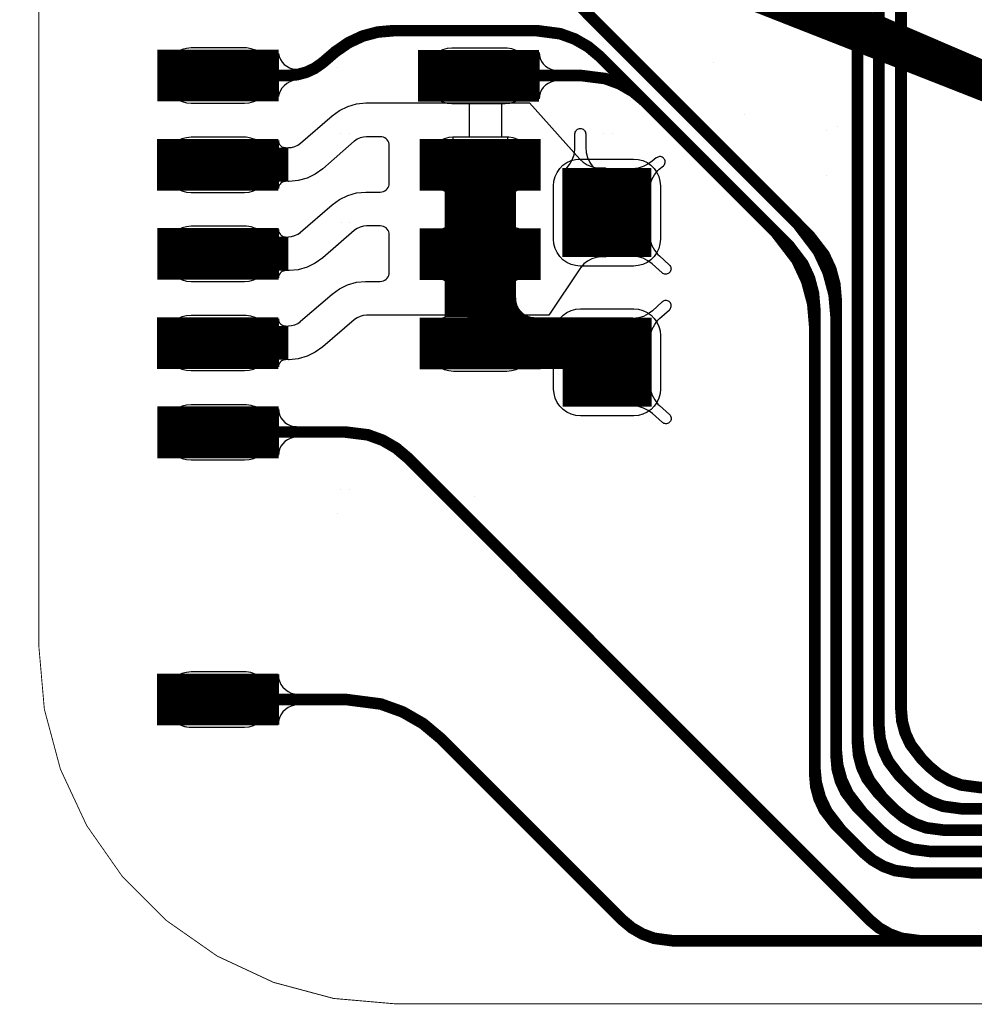
# Model space of a CAD drawing. Extents: x -1.1 to 15.3, y -0.8 to 4.1.
# Drawn here: x 0.2 to 0.8, y 0.3 to 0.8 of the extents above; entities that cross this region are included whole.
import ezdxf

# ---------------------------------------------------------------- set-up
doc = ezdxf.new("R2010")
doc.units = 0
doc.header["$MEASUREMENT"] = 0
doc.layers.get('0').update_dxf_attribs({"color": 1, "linetype": 'CONTINUOUS'})
for name, color, linetype in [('10_TRA-FS', 2, 'CONTINUOUS'), ('12_TRA-FS', 2, 'CONTINUOUS'), ('13_MSK-NS', 4, 'CONTINUOUS'), ('18_OUTLINE', 230, 'CONTINUOUS'), ('19_STF-', 134, 'CONTINUOUS'), ('1_TRA-NS', 1, 'CONTINUOUS'), ('22_POP-', 134, 'CONTINUOUS'), ('25_POP-', 54, 'CONTINUOUS'), ('28_PST-NS', 134, 'CONTINUOUS'), ('3_TRA-NS', 1, 'CONTINUOUS'), ('4_TRA-NS', 1, 'CONTINUOUS'), ('6_TRA-NS', 1, 'CONTINUOUS'), ('7_TRA-FS', 2, 'CONTINUOUS'), ('8_TRA-FS', 2, 'CONTINUOUS')]:
    doc.layers.add(name, color=color, linetype=linetype)

# ---------------------------------------------------------------- blocks, each defined once
blk = doc.blocks.new('D22RECT0_068X0_029', base_point=(0.034, 0.0145))
at = {"const_width": 0.029}
blk.add_lwpolyline([(0, 0.0145), (0.068, 0.0145)], dxfattribs=at)
blk = doc.blocks.new('D18ROUND0_019X0_019', base_point=(0.0095, 0.0095))
at = {"const_width": 0.0095}
blk.add_lwpolyline([(0.00475, 0.0095, 1), (0.01425, 0.0095, 1), (0.00475, 0.0095)], format="xyb", dxfattribs=at)
blk = doc.blocks.new('D21SQUARE0_05X0_05', base_point=(0.025, 0.025))
at = {"const_width": 0.05}
blk.add_lwpolyline([(0, 0.025), (0.05, 0.025)], dxfattribs=at)

msp = doc.modelspace()

# ---------------------------------------------------------------- linework, layer by layer
at = {"layer": '12_TRA-FS'}
for points, const_width in [([(0.92407, 0.40371), (0.75977, 0.40371), (0.75977, 0.40371), (0.749417, 0.405073), (0.742865, 0.407458), (0.736827, 0.410944), (0.73147, 0.41541), (0.72727, 0.41961), (0.72727, 0.41961), (0.720912, 0.4279), (0.717964, 0.434222), (0.716158, 0.440961), (0.71557, 0.44791), (0.71557, 1.01221), (0.71557, 1.01221), (0.714431, 1.025234), (0.711047, 1.037862), (0.705522, 1.04971), (0.69367, 1.06531), (0.60167, 1.15721)], 0.0065), ([(0.92987, 0.39171), (0.74987, 0.39171), (0.74987, 0.39171), (0.739315, 0.393128), (0.732776, 0.395547), (0.726756, 0.399064), (0.72147, 0.40361), (0.71487, 0.41011), (0.71487, 0.41011), (0.708612, 0.4183), (0.705664, 0.424622), (0.703858, 0.431361), (0.70327, 0.43831), (0.70327, 0.98871)], 0.0065), ([(0.93557, 0.37971), (0.74007, 0.37971), (0.74007, 0.37971), (0.729852, 0.381037), (0.723292, 0.383399), (0.717241, 0.386864), (0.71187, 0.39131), (0.70577, 0.39741), (0.70577, 0.39741), (0.697977, 0.407615), (0.694295, 0.415512), (0.692039, 0.423929), (0.69127, 0.43261), (0.69127, 0.96671)], 0.0065), ([(0.94187, 0.36771), (0.73257, 0.36771), (0.73257, 0.36771), (0.722217, 0.369073), (0.715665, 0.371458), (0.709627, 0.374944), (0.70427, 0.37941), (0.69397, 0.38981), (0.69397, 0.38981), (0.686061, 0.400104), (0.682359, 0.408006), (0.680086, 0.416431), (0.67927, 0.42511), (0.67927, 0.66711), (0.67927, 0.66711), (0.678131, 0.680134), (0.674747, 0.692762), (0.669222, 0.70461), (0.65737, 0.72021), (0.51397, 0.86361)], 0.0065), ([(0.94937, 0.35571), (0.72267, 0.35571), (0.72267, 0.35571), (0.712317, 0.357073), (0.705765, 0.359458), (0.699727, 0.362944), (0.69437, 0.36741), (0.68197, 0.37991), (0.68197, 0.37991), (0.674061, 0.390204), (0.670359, 0.398106), (0.668086, 0.406531), (0.66727, 0.41521), (0.66727, 0.66211), (0.66727, 0.66211), (0.666131, 0.675134), (0.662747, 0.687762), (0.657222, 0.69961), (0.64527, 0.71521), (0.54687, 0.81361), (0.54687, 0.81361), (0.540172, 0.819209), (0.532618, 0.823553), (0.524424, 0.826519), (0.51147, 0.82821), (0.43077, 0.82821), (0.43077, 0.82821), (0.422088, 0.82745), (0.413669, 0.825195), (0.40577, 0.821511), (0.39837, 0.81641), (0.39117, 0.81021), (0.39117, 0.81021), (0.386775, 0.807121), (0.382034, 0.80491), (0.376981, 0.803556), (0.37177, 0.80311), (0.33247, 0.80311)], 0.0065), ([(0.37197, 0.75311), (0.33247, 0.75311)], 0.019), ([(0.33247, 0.70311), (0.37197, 0.70311)], 0.019), ([(0.37197, 0.65311), (0.33247, 0.65311)], 0.019), ([(0.96887, 0.31771), (0.58757, 0.31771), (0.58757, 0.31771), (0.577217, 0.319073), (0.570665, 0.321458), (0.564627, 0.324944), (0.55927, 0.32941), (0.45757, 0.43111), (0.45757, 0.43111), (0.447492, 0.439538), (0.436156, 0.446056), (0.42386, 0.450508), (0.40457, 0.45301), (0.33237, 0.45301)], 0.0065)]:
    msp.add_lwpolyline(points, dxfattribs=dict(at, const_width=const_width))
at = {"layer": '13_MSK-NS'}
for points in [[(0.30247, 0.80351), (0.30247, 0.80251), (0.3027, 0.79991), (0.30337, 0.79738), (0.30448, 0.79501), (0.30598, 0.79287), (0.30783, 0.79102), (0.30997, 0.78952), (0.31234, 0.78841), (0.31487, 0.78774), (0.31747, 0.78751), (0.34747, 0.78751), (0.35007, 0.78774), (0.3526, 0.78841), (0.35497, 0.78952), (0.35711, 0.79102), (0.35896, 0.79287), (0.36046, 0.79501), (0.36157, 0.79738), (0.36224, 0.79991), (0.36247, 0.80251), (0.36241, 0.80513), (0.3619, 0.8077), (0.36096, 0.81015), (0.3596, 0.81239), (0.35787, 0.81436), (0.35583, 0.816), (0.35354, 0.81726), (0.35106, 0.81811), (0.34847, 0.81851), (0.34747, 0.81851), (0.31747, 0.81851), (0.31487, 0.81828), (0.31234, 0.81761), (0.30997, 0.8165), (0.30783, 0.815), (0.30598, 0.81315), (0.30448, 0.81101), (0.30337, 0.80864), (0.3027, 0.80611), (0.30247, 0.80351)], [(0.40155, 0.82066), (0.40155, 0.82066)], [(0.44867, 0.80341), (0.44867, 0.80241), (0.4489, 0.79981), (0.44957, 0.79728), (0.45068, 0.79491), (0.45218, 0.79277), (0.45403, 0.79092), (0.45617, 0.78942), (0.45854, 0.78831), (0.46107, 0.78764), (0.46367, 0.78741), (0.49367, 0.78741), (0.49627, 0.78764), (0.4988, 0.78831), (0.50117, 0.78942), (0.50331, 0.79092), (0.50516, 0.79277), (0.50666, 0.79491), (0.50777, 0.79728), (0.50844, 0.79981), (0.50867, 0.80241), (0.50861, 0.80503), (0.5081, 0.8076), (0.50716, 0.81005), (0.5058, 0.81229), (0.50407, 0.81426), (0.50203, 0.8159), (0.49974, 0.81716), (0.49726, 0.81801), (0.49467, 0.81841), (0.49367, 0.81841), (0.46367, 0.81841), (0.46107, 0.81818), (0.45854, 0.81751), (0.45617, 0.8164), (0.45403, 0.8149), (0.45218, 0.81305), (0.45068, 0.81091), (0.44957, 0.80854), (0.4489, 0.80601), (0.44867, 0.80341)], [(0.54865, 0.82056), (0.54865, 0.82056)], [(0.67985, 0.77436), (0.67985, 0.77436)], [(0.30237, 0.75341), (0.30237, 0.75241), (0.3026, 0.74981), (0.30327, 0.74728), (0.30438, 0.74491), (0.30588, 0.74277), (0.30773, 0.74092), (0.30987, 0.73942), (0.31224, 0.73831), (0.31477, 0.73764), (0.31737, 0.73741), (0.34737, 0.73741), (0.34997, 0.73764), (0.3525, 0.73831), (0.35487, 0.73942), (0.35701, 0.74092), (0.35886, 0.74277), (0.36036, 0.74491), (0.36147, 0.74728), (0.36214, 0.74981), (0.36237, 0.75241), (0.36231, 0.75503), (0.3618, 0.7576), (0.36086, 0.76005), (0.3595, 0.76229), (0.35777, 0.76426), (0.35573, 0.7659), (0.35344, 0.76716), (0.35096, 0.76801), (0.34837, 0.76841), (0.34737, 0.76841), (0.31737, 0.76841), (0.31477, 0.76818), (0.31224, 0.76751), (0.30987, 0.7664), (0.30773, 0.7649), (0.30588, 0.76305), (0.30438, 0.76091), (0.30327, 0.75854), (0.3026, 0.75601), (0.30237, 0.75341)], [(0.40145, 0.77066), (0.40145, 0.77066)], [(0.44957, 0.75351), (0.44957, 0.75251), (0.4498, 0.74991), (0.45047, 0.74738), (0.45158, 0.74501), (0.45308, 0.74287), (0.45493, 0.74102), (0.45707, 0.73952), (0.45944, 0.73841), (0.46197, 0.73774), (0.46457, 0.73751), (0.49457, 0.73751), (0.49717, 0.73774), (0.4997, 0.73841), (0.50207, 0.73952), (0.50421, 0.74102), (0.50606, 0.74287), (0.50756, 0.74501), (0.50867, 0.74738), (0.50934, 0.74991), (0.50957, 0.75251), (0.50951, 0.75513), (0.509, 0.7577), (0.50806, 0.76015), (0.5067, 0.76239), (0.50497, 0.76436), (0.50293, 0.766), (0.50064, 0.76726), (0.49816, 0.76811), (0.49557, 0.76851), (0.49457, 0.76851), (0.46457, 0.76851), (0.46197, 0.76828), (0.45944, 0.76761), (0.45707, 0.7665), (0.45493, 0.765), (0.45308, 0.76315), (0.45158, 0.76101), (0.45047, 0.75864), (0.4498, 0.75611), (0.44957, 0.75351)], [(0.54865, 0.77046), (0.54865, 0.77046)], [(0.58067, 0.74121), (0.58067, 0.71121), (0.58044, 0.70861), (0.57977, 0.70608), (0.57866, 0.70371), (0.57716, 0.70157), (0.57531, 0.69972), (0.57317, 0.69822), (0.5708, 0.69711), (0.56827, 0.69644), (0.56567, 0.69621), (0.53567, 0.69621), (0.53307, 0.69644), (0.53054, 0.69711), (0.52817, 0.69822), (0.52603, 0.69972), (0.52418, 0.70157), (0.52268, 0.70371), (0.52157, 0.70608), (0.5209, 0.70861), (0.52067, 0.71121), (0.52067, 0.74121), (0.5209, 0.74381), (0.52157, 0.74634), (0.52268, 0.74871), (0.52418, 0.75085), (0.52603, 0.7527), (0.52817, 0.7542), (0.53054, 0.75531), (0.53307, 0.75598), (0.53567, 0.75621), (0.56567, 0.75621), (0.56827, 0.75598), (0.5708, 0.75531), (0.57317, 0.7542), (0.57531, 0.7527), (0.57716, 0.75085), (0.57866, 0.74871), (0.57977, 0.74634), (0.58044, 0.74381), (0.58067, 0.74121)], [(0.30247, 0.70351), (0.30247, 0.70251), (0.3027, 0.69991), (0.30337, 0.69738), (0.30448, 0.69501), (0.30598, 0.69287), (0.30783, 0.69102), (0.30997, 0.68952), (0.31234, 0.68841), (0.31487, 0.68774), (0.31747, 0.68751), (0.34747, 0.68751), (0.35007, 0.68774), (0.3526, 0.68841), (0.35497, 0.68952), (0.35711, 0.69102), (0.35896, 0.69287), (0.36046, 0.69501), (0.36157, 0.69738), (0.36224, 0.69991), (0.36247, 0.70251), (0.36241, 0.70513), (0.3619, 0.7077), (0.36096, 0.71015), (0.3596, 0.71239), (0.35787, 0.71436), (0.35583, 0.716), (0.35354, 0.71726), (0.35106, 0.71811), (0.34847, 0.71851), (0.34747, 0.71851), (0.31747, 0.71851), (0.31487, 0.71828), (0.31234, 0.71761), (0.30997, 0.7165), (0.30783, 0.715), (0.30598, 0.71315), (0.30448, 0.71101), (0.30337, 0.70864), (0.3027, 0.70611), (0.30247, 0.70351)], [(0.40155, 0.72056), (0.40155, 0.72056)], [(0.44957, 0.70341), (0.44957, 0.70241), (0.4498, 0.69981), (0.45047, 0.69728), (0.45158, 0.69491), (0.45308, 0.69277), (0.45493, 0.69092), (0.45707, 0.68942), (0.45944, 0.68831), (0.46197, 0.68764), (0.46457, 0.68741), (0.49457, 0.68741), (0.49717, 0.68764), (0.4997, 0.68831), (0.50207, 0.68942), (0.50421, 0.69092), (0.50606, 0.69277), (0.50756, 0.69491), (0.50867, 0.69728), (0.50934, 0.69981), (0.50957, 0.70241), (0.50951, 0.70503), (0.509, 0.7076), (0.50806, 0.71005), (0.5067, 0.71229), (0.50497, 0.71426), (0.50293, 0.7159), (0.50064, 0.71716), (0.49816, 0.71801), (0.49557, 0.71841), (0.49457, 0.71841), (0.46457, 0.71841), (0.46197, 0.71818), (0.45944, 0.71751), (0.45707, 0.7164), (0.45493, 0.7149), (0.45308, 0.71305), (0.45158, 0.71091), (0.45047, 0.70854), (0.4498, 0.70601), (0.44957, 0.70341)], [(0.30237, 0.65351), (0.30237, 0.65251), (0.3026, 0.64991), (0.30327, 0.64738), (0.30438, 0.64501), (0.30588, 0.64287), (0.30773, 0.64102), (0.30987, 0.63952), (0.31224, 0.63841), (0.31477, 0.63774), (0.31737, 0.63751), (0.34737, 0.63751), (0.34997, 0.63774), (0.3525, 0.63841), (0.35487, 0.63952), (0.35701, 0.64102), (0.35886, 0.64287), (0.36036, 0.64501), (0.36147, 0.64738), (0.36214, 0.64991), (0.36237, 0.65251), (0.36231, 0.65513), (0.3618, 0.6577), (0.36086, 0.66015), (0.3595, 0.66239), (0.35777, 0.66436), (0.35573, 0.666), (0.35344, 0.66726), (0.35096, 0.66811), (0.34837, 0.66851), (0.34737, 0.66851), (0.31737, 0.66851), (0.31477, 0.66828), (0.31224, 0.66761), (0.30987, 0.6665), (0.30773, 0.665), (0.30588, 0.66315), (0.30438, 0.66101), (0.30327, 0.65864), (0.3026, 0.65611), (0.30237, 0.65351)], [(0.58077, 0.65721), (0.58077, 0.62721), (0.58054, 0.62461), (0.57987, 0.62208), (0.57876, 0.61971), (0.57726, 0.61757), (0.57541, 0.61572), (0.57327, 0.61422), (0.5709, 0.61311), (0.56837, 0.61244), (0.56577, 0.61221), (0.53577, 0.61221), (0.53317, 0.61244), (0.53064, 0.61311), (0.52827, 0.61422), (0.52613, 0.61572), (0.52428, 0.61757), (0.52278, 0.61971), (0.52167, 0.62208), (0.521, 0.62461), (0.52077, 0.62721), (0.52077, 0.65721), (0.521, 0.65981), (0.52167, 0.66234), (0.52278, 0.66471), (0.52428, 0.66685), (0.52613, 0.6687), (0.52827, 0.6702), (0.53064, 0.67131), (0.53317, 0.67198), (0.53577, 0.67221), (0.56577, 0.67221), (0.56837, 0.67198), (0.5709, 0.67131), (0.57327, 0.6702), (0.57541, 0.6687), (0.57726, 0.66685), (0.57876, 0.66471), (0.57987, 0.66234), (0.58054, 0.65981), (0.58077, 0.65721)], [(0.44957, 0.65331), (0.44957, 0.65231), (0.4498, 0.64971), (0.45047, 0.64718), (0.45158, 0.64481), (0.45308, 0.64267), (0.45493, 0.64082), (0.45707, 0.63932), (0.45944, 0.63821), (0.46197, 0.63754), (0.46457, 0.63731), (0.49457, 0.63731), (0.49717, 0.63754), (0.4997, 0.63821), (0.50207, 0.63932), (0.50421, 0.64082), (0.50606, 0.64267), (0.50756, 0.64481), (0.50867, 0.64718), (0.50934, 0.64971), (0.50957, 0.65231), (0.50951, 0.65493), (0.509, 0.6575), (0.50806, 0.65995), (0.5067, 0.66219), (0.50497, 0.66416), (0.50293, 0.6658), (0.50064, 0.66706), (0.49816, 0.66791), (0.49557, 0.66831), (0.49457, 0.66831), (0.46457, 0.66831), (0.46197, 0.66808), (0.45944, 0.66741), (0.45707, 0.6663), (0.45493, 0.6648), (0.45308, 0.66295), (0.45158, 0.66081), (0.45047, 0.65844), (0.4498, 0.65591), (0.44957, 0.65331)], [(0.30247, 0.60341), (0.30247, 0.60241), (0.3027, 0.59981), (0.30337, 0.59728), (0.30448, 0.59491), (0.30598, 0.59277), (0.30783, 0.59092), (0.30997, 0.58942), (0.31234, 0.58831), (0.31487, 0.58764), (0.31747, 0.58741), (0.34747, 0.58741), (0.35007, 0.58764), (0.3526, 0.58831), (0.35497, 0.58942), (0.35711, 0.59092), (0.35896, 0.59277), (0.36046, 0.59491), (0.36157, 0.59728), (0.36224, 0.59981), (0.36247, 0.60241), (0.36241, 0.60503), (0.3619, 0.6076), (0.36096, 0.61005), (0.3596, 0.61229), (0.35787, 0.61426), (0.35583, 0.6159), (0.35354, 0.61716), (0.35106, 0.61801), (0.34847, 0.61841), (0.34747, 0.61841), (0.31747, 0.61841), (0.31487, 0.61818), (0.31234, 0.61751), (0.30997, 0.6164), (0.30783, 0.6149), (0.30598, 0.61305), (0.30448, 0.61091), (0.30337, 0.60854), (0.3027, 0.60601), (0.30247, 0.60341)], [(0.40145, 0.57066), (0.40145, 0.57066)], [(0.40145, 0.57066), (0.40145, 0.57066)], [(0.30237, 0.45351), (0.30237, 0.45251), (0.3026, 0.44991), (0.30327, 0.44738), (0.30438, 0.44501), (0.30588, 0.44287), (0.30773, 0.44102), (0.30987, 0.43952), (0.31224, 0.43841), (0.31477, 0.43774), (0.31737, 0.43751), (0.34737, 0.43751), (0.34997, 0.43774), (0.3525, 0.43841), (0.35487, 0.43952), (0.35701, 0.44102), (0.35886, 0.44287), (0.36036, 0.44501), (0.36147, 0.44738), (0.36214, 0.44991), (0.36237, 0.45251), (0.36231, 0.45513), (0.3618, 0.4577), (0.36086, 0.46015), (0.3595, 0.46239), (0.35777, 0.46436), (0.35573, 0.466), (0.35344, 0.46726), (0.35096, 0.46811), (0.34837, 0.46851), (0.34737, 0.46851), (0.31737, 0.46851), (0.31477, 0.46828), (0.31224, 0.46761), (0.30987, 0.4665), (0.30773, 0.465), (0.30588, 0.46315), (0.30438, 0.46101), (0.30327, 0.45864), (0.3026, 0.45611), (0.30237, 0.45351)], [(0.30237, 0.45351), (0.30243, 0.45089), (0.30294, 0.44832), (0.30388, 0.44587), (0.30524, 0.44363), (0.30697, 0.44166), (0.30901, 0.44002), (0.3113, 0.43876), (0.31378, 0.43791), (0.31637, 0.43751), (0.31737, 0.43751), (0.34737, 0.43751), (0.34997, 0.43774), (0.3525, 0.43841), (0.35487, 0.43952), (0.35701, 0.44102), (0.35886, 0.44287), (0.36036, 0.44501), (0.36147, 0.44738), (0.36214, 0.44991), (0.36237, 0.45251), (0.36231, 0.45513), (0.3618, 0.4577), (0.36086, 0.46015), (0.3595, 0.46239), (0.35777, 0.46436), (0.35573, 0.466), (0.35344, 0.46726), (0.35096, 0.46811), (0.34837, 0.46851), (0.34737, 0.46851), (0.31737, 0.46851), (0.31477, 0.46828), (0.31224, 0.46761), (0.30987, 0.4665), (0.30773, 0.465), (0.30588, 0.46315), (0.30438, 0.46101), (0.30327, 0.45864), (0.3026, 0.45611), (0.30237, 0.45351)]]:
    msp.add_lwpolyline(points, close=True, dxfattribs=at)
at = {"layer": '18_OUTLINE', "const_width": 0.0005}
msp.add_lwpolyline([(0.94987, 1.33801), (0.43207, 1.33801), (0.43207, 1.33801), (0.39734, 1.334972), (0.363666, 1.325949), (0.33207, 1.311215), (0.303512, 1.291219), (0.278861, 1.266568), (0.258865, 1.23801), (0.244131, 1.206414), (0.235108, 1.17274), (0.23207, 1.13801), (0.23207, 0.48231), (0.23207, 0.48231), (0.235108, 0.44758), (0.244131, 0.413906), (0.258865, 0.38231), (0.278861, 0.353752), (0.303512, 0.329101), (0.33207, 0.309105), (0.363666, 0.294371), (0.39734, 0.285348), (0.43207, 0.28231), (1.02637, 0.28231)], dxfattribs=at)
at = {"layer": '19_STF-', "const_width": 0.0005}
msp.add_lwpolyline([(0.94987, 1.33801), (0.43207, 1.33801), (0.43207, 1.33801), (0.39734, 1.334972), (0.363666, 1.325949), (0.33207, 1.311215), (0.303512, 1.291219), (0.278861, 1.266568), (0.258865, 1.23801), (0.244131, 1.206414), (0.235108, 1.17274), (0.23207, 1.13801), (0.23207, 0.48231), (0.23207, 0.48231), (0.235108, 0.44758), (0.244131, 0.413906), (0.258865, 0.38231), (0.278861, 0.353752), (0.303512, 0.329101), (0.33207, 0.309105), (0.363666, 0.294371), (0.39734, 0.285348), (0.43207, 0.28231), (1.02637, 0.28231)], dxfattribs=at)
at = {"layer": '1_TRA-NS'}
for points in [[(0.67365, 0.83066), (0.67365, 0.83066)], [(0.52267, 0.80001), (0.52093, 0.79986), (0.51925, 0.79941), (0.51767, 0.79867), (0.51624, 0.79767), (0.51501, 0.79644), (0.51401, 0.79501), (0.51327, 0.79343), (0.51282, 0.79175), (0.51267, 0.79001), (0.51267, 0.81601), (0.51282, 0.81427), (0.51327, 0.81259), (0.51401, 0.81101), (0.51501, 0.80958), (0.51624, 0.80835), (0.51767, 0.80735), (0.51925, 0.80661), (0.52093, 0.80616), (0.52267, 0.80601), (0.52267, 0.80001)], [(0.52787, 0.75081), (0.52976, 0.75313), (0.53123, 0.75574), (0.53222, 0.75857), (0.5327, 0.76152), (0.53277, 0.76281), (0.53277, 0.77031), (0.53282, 0.77083), (0.53295, 0.77134), (0.53317, 0.77181), (0.53347, 0.77224), (0.53384, 0.77261), (0.53427, 0.77291), (0.53474, 0.77313), (0.53525, 0.77326), (0.53577, 0.77331), (0.53629, 0.77326), (0.5368, 0.77313), (0.53727, 0.77291), (0.5377, 0.77261), (0.53807, 0.77224), (0.53837, 0.77181), (0.53859, 0.77134), (0.53872, 0.77083), (0.53877, 0.77031), (0.53877, 0.76281), (0.53903, 0.75986), (0.5398, 0.757), (0.54105, 0.75431), (0.54275, 0.75188), (0.54377, 0.75091), (0.52787, 0.75081)], [(0.67375, 0.77216), (0.67375, 0.77216)], [(0.57457, 0.73891), (0.575, 0.74187), (0.57595, 0.74473), (0.57737, 0.74737), (0.57923, 0.74973), (0.58007, 0.75061), (0.58237, 0.75241), (0.58272, 0.75279), (0.583, 0.75323), (0.5832, 0.75371), (0.58331, 0.75421), (0.58334, 0.75473), (0.58327, 0.75524), (0.58312, 0.75574), (0.58288, 0.7562), (0.58257, 0.75661), (0.58219, 0.75696), (0.58175, 0.75724), (0.58127, 0.75744), (0.58077, 0.75755), (0.58025, 0.75758), (0.57974, 0.75751), (0.57924, 0.75736), (0.57878, 0.75712), (0.57837, 0.75681), (0.57607, 0.75511), (0.5737, 0.75332), (0.57106, 0.75197), (0.56823, 0.7511), (0.56529, 0.75073), (0.56397, 0.75071), (0.57457, 0.73891)], [(0.67375, 0.74676), (0.67375, 0.74676)], [(0.47555, 0.71726), (0.47555, 0.71726)], [(0.57457, 0.71351), (0.575, 0.71055), (0.57595, 0.70769), (0.57737, 0.70505), (0.57923, 0.70269), (0.58017, 0.70191), (0.58567, 0.69681), (0.58602, 0.69643), (0.5863, 0.69599), (0.5865, 0.69551), (0.58661, 0.69501), (0.58664, 0.69449), (0.58657, 0.69398), (0.58642, 0.69348), (0.58618, 0.69302), (0.58587, 0.69261), (0.58549, 0.69226), (0.58505, 0.69198), (0.58457, 0.69178), (0.58407, 0.69167), (0.58355, 0.69164), (0.58304, 0.69171), (0.58254, 0.69186), (0.58208, 0.6921), (0.58167, 0.69241), (0.57607, 0.69741), (0.5737, 0.6992), (0.57106, 0.70055), (0.56823, 0.70142), (0.56529, 0.70179), (0.56397, 0.70181), (0.57457, 0.71351)], [(0.57467, 0.65501), (0.5751, 0.65797), (0.57605, 0.66083), (0.57747, 0.66347), (0.57933, 0.66583), (0.58017, 0.66671), (0.58577, 0.67171), (0.58612, 0.67209), (0.5864, 0.67253), (0.5866, 0.67301), (0.58671, 0.67351), (0.58674, 0.67403), (0.58667, 0.67454), (0.58652, 0.67504), (0.58628, 0.6755), (0.58597, 0.67591), (0.58559, 0.67626), (0.58515, 0.67654), (0.58467, 0.67674), (0.58417, 0.67685), (0.58365, 0.67688), (0.58314, 0.67681), (0.58264, 0.67666), (0.58218, 0.67642), (0.58177, 0.67611), (0.58167, 0.67621), (0.57617, 0.67111), (0.5738, 0.66932), (0.57116, 0.66797), (0.56833, 0.6671), (0.56539, 0.66673), (0.56407, 0.66671), (0.57467, 0.65501)], [(0.57467, 0.62961), (0.5751, 0.62665), (0.57605, 0.62379), (0.57747, 0.62115), (0.57933, 0.61879), (0.58017, 0.61791), (0.58577, 0.61291), (0.58612, 0.61253), (0.5864, 0.61209), (0.5866, 0.61161), (0.58671, 0.61111), (0.58674, 0.61059), (0.58667, 0.61008), (0.58652, 0.60958), (0.58628, 0.60912), (0.58597, 0.60871), (0.58559, 0.60836), (0.58515, 0.60808), (0.58467, 0.60788), (0.58417, 0.60777), (0.58365, 0.60774), (0.58314, 0.60781), (0.58264, 0.60796), (0.58218, 0.6082), (0.58177, 0.60841), (0.57617, 0.61341), (0.5738, 0.6152), (0.57116, 0.61655), (0.56833, 0.61742), (0.56539, 0.61779), (0.56407, 0.61781), (0.57467, 0.62961)], [(0.37647, 0.60011), (0.37473, 0.59996), (0.37305, 0.59951), (0.37147, 0.59877), (0.37004, 0.59777), (0.36881, 0.59654), (0.36781, 0.59511), (0.36707, 0.59353), (0.36662, 0.59185), (0.36647, 0.59011), (0.36647, 0.61611), (0.36662, 0.61437), (0.36707, 0.61269), (0.36781, 0.61111), (0.36881, 0.60968), (0.37004, 0.60845), (0.37147, 0.60745), (0.37305, 0.60671), (0.37473, 0.60626), (0.37647, 0.60611), (0.37647, 0.60011)]]:
    msp.add_lwpolyline(points, close=True, dxfattribs=at)
at = {"layer": '22_POP-'}
for points in [[(0.30047, 0.79051), (0.36147, 0.79051), (0.36147, 0.81551), (0.30047, 0.81551), (0.30047, 0.79051)], [(0.44667, 0.79041), (0.50767, 0.79041), (0.50767, 0.81541), (0.44667, 0.81541), (0.44667, 0.79041)], [(0.39955, 0.80766), (0.39955, 0.80766)], [(0.61065, 0.81056), (0.61065, 0.81056)], [(0.62785, 0.78146), (0.62785, 0.78146)], [(0.30037, 0.74041), (0.36137, 0.74041), (0.36137, 0.76541), (0.30037, 0.76541), (0.30037, 0.74041)], [(0.51157, 0.76551), (0.44757, 0.76551), (0.44757, 0.74351), (0.51157, 0.74351), (0.51157, 0.76551)], [(0.39945, 0.75766), (0.39945, 0.75766)], [(0.60765, 0.75746), (0.60765, 0.75746)], [(0.52867, 0.74821), (0.57267, 0.74821), (0.57267, 0.70421), (0.52867, 0.70421), (0.52867, 0.74821)], [(0.30047, 0.69051), (0.36147, 0.69051), (0.36147, 0.71551), (0.30047, 0.71551), (0.30047, 0.69051)], [(0.39955, 0.70756), (0.39955, 0.70756)], [(0.51157, 0.69341), (0.44757, 0.69341), (0.44757, 0.71241), (0.51157, 0.71241), (0.51157, 0.69341)], [(0.30037, 0.64051), (0.36137, 0.64051), (0.36137, 0.66551), (0.30037, 0.66551), (0.30037, 0.64051)], [(0.52877, 0.66431), (0.57277, 0.66431), (0.57277, 0.62031), (0.52877, 0.62031), (0.52877, 0.66431)], [(0.50857, 0.64031), (0.44757, 0.64031), (0.44757, 0.66231), (0.50857, 0.66231), (0.50857, 0.64031)], [(0.30047, 0.59041), (0.36147, 0.59041), (0.36147, 0.61541), (0.30047, 0.61541), (0.30047, 0.59041)], [(0.39945, 0.55766), (0.39945, 0.55766)], [(0.30037, 0.44051), (0.36137, 0.44051), (0.36137, 0.46551), (0.30037, 0.46551), (0.30037, 0.44051)]]:
    msp.add_lwpolyline(points, close=True, dxfattribs=at)
at = {"layer": '25_POP-'}
for points in [[(0.30047, 0.79051), (0.36147, 0.79051), (0.36147, 0.81551), (0.30047, 0.81551), (0.30047, 0.79051)], [(0.39955, 0.80766), (0.39955, 0.80766)], [(0.62785, 0.78146), (0.62785, 0.78146)], [(0.30037, 0.74041), (0.36137, 0.74041), (0.36137, 0.76541), (0.30037, 0.76541), (0.30037, 0.74041)], [(0.39945, 0.75766), (0.39945, 0.75766)], [(0.52867, 0.74821), (0.57267, 0.74821), (0.57267, 0.70421), (0.52867, 0.70421), (0.52867, 0.74821)], [(0.30047, 0.69051), (0.36147, 0.69051), (0.36147, 0.71551), (0.30047, 0.71551), (0.30047, 0.69051)], [(0.39955, 0.70756), (0.39955, 0.70756)], [(0.30037, 0.64051), (0.36137, 0.64051), (0.36137, 0.66551), (0.30037, 0.66551), (0.30037, 0.64051)], [(0.52877, 0.66431), (0.57277, 0.66431), (0.57277, 0.62031), (0.52877, 0.62031), (0.52877, 0.66431)], [(0.30047, 0.59041), (0.36147, 0.59041), (0.36147, 0.61541), (0.30047, 0.61541), (0.30047, 0.59041)], [(0.39945, 0.55766), (0.39945, 0.55766)], [(0.30037, 0.44051), (0.36137, 0.44051), (0.36137, 0.46551), (0.30037, 0.46551), (0.30037, 0.44051)]]:
    msp.add_lwpolyline(points, close=True, dxfattribs=at)
at = {"layer": '28_PST-NS'}
for points in [[(0.40655, 0.82066), (0.40655, 0.82066)], [(0.55375, 0.82066), (0.55375, 0.82066)], [(0.30747, 0.80351), (0.30747, 0.80251), (0.30762, 0.80077), (0.30807, 0.79909), (0.30881, 0.79751), (0.30981, 0.79608), (0.31104, 0.79485), (0.31247, 0.79385), (0.31405, 0.79311), (0.31573, 0.79266), (0.31747, 0.79251), (0.34747, 0.79251), (0.34921, 0.79266), (0.35089, 0.79311), (0.35247, 0.79385), (0.3539, 0.79485), (0.35513, 0.79608), (0.35613, 0.79751), (0.35687, 0.79909), (0.35732, 0.80077), (0.35747, 0.80251), (0.35749, 0.80426), (0.35721, 0.80599), (0.35663, 0.80765), (0.35577, 0.80917), (0.35466, 0.81053), (0.35333, 0.81167), (0.35183, 0.81257), (0.35019, 0.81319), (0.34847, 0.81351), (0.34747, 0.81351), (0.31747, 0.81351), (0.31573, 0.81336), (0.31405, 0.81291), (0.31247, 0.81217), (0.31104, 0.81117), (0.30981, 0.80994), (0.30881, 0.80851), (0.30807, 0.80693), (0.30762, 0.80525), (0.30747, 0.80351)], [(0.45467, 0.80351), (0.45467, 0.80251), (0.45482, 0.80077), (0.45527, 0.79909), (0.45601, 0.79751), (0.45701, 0.79608), (0.45824, 0.79485), (0.45967, 0.79385), (0.46125, 0.79311), (0.46293, 0.79266), (0.46467, 0.79251), (0.49467, 0.79251), (0.49641, 0.79266), (0.49809, 0.79311), (0.49967, 0.79385), (0.5011, 0.79485), (0.50233, 0.79608), (0.50333, 0.79751), (0.50407, 0.79909), (0.50452, 0.80077), (0.50467, 0.80251), (0.50469, 0.80426), (0.50441, 0.80599), (0.50383, 0.80765), (0.50297, 0.80917), (0.50186, 0.81053), (0.50053, 0.81167), (0.49903, 0.81257), (0.49739, 0.81319), (0.49567, 0.81351), (0.49467, 0.81351), (0.46467, 0.81351), (0.46293, 0.81336), (0.46125, 0.81291), (0.45967, 0.81217), (0.45824, 0.81117), (0.45701, 0.80994), (0.45601, 0.80851), (0.45527, 0.80693), (0.45482, 0.80525), (0.45467, 0.80351)], [(0.40645, 0.77066), (0.40645, 0.77066)], [(0.55375, 0.77056), (0.55375, 0.77056)], [(0.30737, 0.75341), (0.30737, 0.75241), (0.30752, 0.75067), (0.30797, 0.74899), (0.30871, 0.74741), (0.30971, 0.74598), (0.31094, 0.74475), (0.31237, 0.74375), (0.31395, 0.74301), (0.31563, 0.74256), (0.31737, 0.74241), (0.34737, 0.74241), (0.34911, 0.74256), (0.35079, 0.74301), (0.35237, 0.74375), (0.3538, 0.74475), (0.35503, 0.74598), (0.35603, 0.74741), (0.35677, 0.74899), (0.35722, 0.75067), (0.35737, 0.75241), (0.35739, 0.75416), (0.35711, 0.75589), (0.35653, 0.75755), (0.35567, 0.75907), (0.35456, 0.76043), (0.35323, 0.76157), (0.35173, 0.76247), (0.35009, 0.76309), (0.34837, 0.76341), (0.34737, 0.76341), (0.31737, 0.76341), (0.31563, 0.76326), (0.31395, 0.76281), (0.31237, 0.76207), (0.31094, 0.76107), (0.30971, 0.75984), (0.30871, 0.75841), (0.30797, 0.75683), (0.30752, 0.75515), (0.30737, 0.75341)], [(0.45467, 0.75351), (0.45467, 0.75251), (0.45482, 0.75077), (0.45527, 0.74909), (0.45601, 0.74751), (0.45701, 0.74608), (0.45824, 0.74485), (0.45967, 0.74385), (0.46125, 0.74311), (0.46293, 0.74266), (0.46467, 0.74251), (0.49467, 0.74251), (0.49641, 0.74266), (0.49809, 0.74311), (0.49967, 0.74385), (0.5011, 0.74485), (0.50233, 0.74608), (0.50333, 0.74751), (0.50407, 0.74909), (0.50452, 0.75077), (0.50467, 0.75251), (0.50469, 0.75426), (0.50441, 0.75599), (0.50383, 0.75765), (0.50297, 0.75917), (0.50186, 0.76053), (0.50053, 0.76167), (0.49903, 0.76257), (0.49739, 0.76319), (0.49567, 0.76351), (0.49467, 0.76351), (0.46467, 0.76351), (0.46293, 0.76336), (0.46125, 0.76291), (0.45967, 0.76217), (0.45824, 0.76117), (0.45701, 0.75994), (0.45601, 0.75851), (0.45527, 0.75693), (0.45482, 0.75525), (0.45467, 0.75351)], [(0.40655, 0.72056), (0.40655, 0.72056)], [(0.30747, 0.70351), (0.30747, 0.70251), (0.30762, 0.70077), (0.30807, 0.69909), (0.30881, 0.69751), (0.30981, 0.69608), (0.31104, 0.69485), (0.31247, 0.69385), (0.31405, 0.69311), (0.31573, 0.69266), (0.31747, 0.69251), (0.34747, 0.69251), (0.34921, 0.69266), (0.35089, 0.69311), (0.35247, 0.69385), (0.3539, 0.69485), (0.35513, 0.69608), (0.35613, 0.69751), (0.35687, 0.69909), (0.35732, 0.70077), (0.35747, 0.70251), (0.35749, 0.70426), (0.35721, 0.70599), (0.35663, 0.70765), (0.35577, 0.70917), (0.35466, 0.71053), (0.35333, 0.71167), (0.35183, 0.71257), (0.35019, 0.71319), (0.34847, 0.71351), (0.34747, 0.71351), (0.31747, 0.71351), (0.31573, 0.71336), (0.31405, 0.71291), (0.31247, 0.71217), (0.31104, 0.71117), (0.30981, 0.70994), (0.30881, 0.70851), (0.30807, 0.70693), (0.30762, 0.70525), (0.30747, 0.70351)], [(0.45467, 0.70351), (0.45467, 0.70251), (0.45482, 0.70077), (0.45527, 0.69909), (0.45601, 0.69751), (0.45701, 0.69608), (0.45824, 0.69485), (0.45967, 0.69385), (0.46125, 0.69311), (0.46293, 0.69266), (0.46467, 0.69251), (0.49467, 0.69251), (0.49641, 0.69266), (0.49809, 0.69311), (0.49967, 0.69385), (0.5011, 0.69485), (0.50233, 0.69608), (0.50333, 0.69751), (0.50407, 0.69909), (0.50452, 0.70077), (0.50467, 0.70251), (0.50469, 0.70426), (0.50441, 0.70599), (0.50383, 0.70765), (0.50297, 0.70917), (0.50186, 0.71053), (0.50053, 0.71167), (0.49903, 0.71257), (0.49739, 0.71319), (0.49567, 0.71351), (0.49467, 0.71351), (0.46467, 0.71351), (0.46293, 0.71336), (0.46125, 0.71291), (0.45967, 0.71217), (0.45824, 0.71117), (0.45701, 0.70994), (0.45601, 0.70851), (0.45527, 0.70693), (0.45482, 0.70525), (0.45467, 0.70351)], [(0.30737, 0.65351), (0.30737, 0.65251), (0.30752, 0.65077), (0.30797, 0.64909), (0.30871, 0.64751), (0.30971, 0.64608), (0.31094, 0.64485), (0.31237, 0.64385), (0.31395, 0.64311), (0.31563, 0.64266), (0.31737, 0.64251), (0.34737, 0.64251), (0.34911, 0.64266), (0.35079, 0.64311), (0.35237, 0.64385), (0.3538, 0.64485), (0.35503, 0.64608), (0.35603, 0.64751), (0.35677, 0.64909), (0.35722, 0.65077), (0.35737, 0.65251), (0.35739, 0.65426), (0.35711, 0.65599), (0.35653, 0.65765), (0.35567, 0.65917), (0.35456, 0.66053), (0.35323, 0.66167), (0.35173, 0.66257), (0.35009, 0.66319), (0.34837, 0.66351), (0.34737, 0.66351), (0.31737, 0.66351), (0.31563, 0.66336), (0.31395, 0.66291), (0.31237, 0.66217), (0.31094, 0.66117), (0.30971, 0.65994), (0.30871, 0.65851), (0.30797, 0.65693), (0.30752, 0.65525), (0.30737, 0.65351)], [(0.45467, 0.65341), (0.45467, 0.65241), (0.45482, 0.65067), (0.45527, 0.64899), (0.45601, 0.64741), (0.45701, 0.64598), (0.45824, 0.64475), (0.45967, 0.64375), (0.46125, 0.64301), (0.46293, 0.64256), (0.46467, 0.64241), (0.49467, 0.64241), (0.49641, 0.64256), (0.49809, 0.64301), (0.49967, 0.64375), (0.5011, 0.64475), (0.50233, 0.64598), (0.50333, 0.64741), (0.50407, 0.64899), (0.50452, 0.65067), (0.50467, 0.65241), (0.50469, 0.65416), (0.50441, 0.65589), (0.50383, 0.65755), (0.50297, 0.65907), (0.50186, 0.66043), (0.50053, 0.66157), (0.49903, 0.66247), (0.49739, 0.66309), (0.49567, 0.66341), (0.49467, 0.66341), (0.46467, 0.66341), (0.46293, 0.66326), (0.46125, 0.66281), (0.45967, 0.66207), (0.45824, 0.66107), (0.45701, 0.65984), (0.45601, 0.65841), (0.45527, 0.65683), (0.45482, 0.65515), (0.45467, 0.65341)], [(0.30747, 0.60341), (0.30747, 0.60241), (0.30762, 0.60067), (0.30807, 0.59899), (0.30881, 0.59741), (0.30981, 0.59598), (0.31104, 0.59475), (0.31247, 0.59375), (0.31405, 0.59301), (0.31573, 0.59256), (0.31747, 0.59241), (0.34747, 0.59241), (0.34921, 0.59256), (0.35089, 0.59301), (0.35247, 0.59375), (0.3539, 0.59475), (0.35513, 0.59598), (0.35613, 0.59741), (0.35687, 0.59899), (0.35732, 0.60067), (0.35747, 0.60241), (0.35749, 0.60416), (0.35721, 0.60589), (0.35663, 0.60755), (0.35577, 0.60907), (0.35466, 0.61043), (0.35333, 0.61157), (0.35183, 0.61247), (0.35019, 0.61309), (0.34847, 0.61341), (0.34747, 0.61341), (0.31747, 0.61341), (0.31573, 0.61326), (0.31405, 0.61281), (0.31247, 0.61207), (0.31104, 0.61107), (0.30981, 0.60984), (0.30881, 0.60841), (0.30807, 0.60683), (0.30762, 0.60515), (0.30747, 0.60341)], [(0.40645, 0.57066), (0.40645, 0.57066)], [(0.30737, 0.45351), (0.30737, 0.45251), (0.30752, 0.45077), (0.30797, 0.44909), (0.30871, 0.44751), (0.30971, 0.44608), (0.31094, 0.44485), (0.31237, 0.44385), (0.31395, 0.44311), (0.31563, 0.44266), (0.31737, 0.44251), (0.34737, 0.44251), (0.34911, 0.44266), (0.35079, 0.44311), (0.35237, 0.44385), (0.3538, 0.44485), (0.35503, 0.44608), (0.35603, 0.44751), (0.35677, 0.44909), (0.35722, 0.45077), (0.35737, 0.45251), (0.35739, 0.45426), (0.35711, 0.45599), (0.35653, 0.45765), (0.35567, 0.45917), (0.35456, 0.46053), (0.35323, 0.46167), (0.35173, 0.46257), (0.35009, 0.46319), (0.34837, 0.46351), (0.34737, 0.46351), (0.31737, 0.46351), (0.31563, 0.46336), (0.31395, 0.46291), (0.31237, 0.46217), (0.31094, 0.46117), (0.30971, 0.45994), (0.30871, 0.45851), (0.30797, 0.45693), (0.30752, 0.45525), (0.30737, 0.45351)]]:
    msp.add_lwpolyline(points, close=True, dxfattribs=at)
at = {"layer": '6_TRA-NS'}
for points, const_width in [([(0.52337, 0.89861), (0.55317, 0.88581), (0.55317, 0.88581), (0.539834, 0.891047)], 0.029), ([(0.92407, 0.40371), (0.75977, 0.40371), (0.75977, 0.40371), (0.749417, 0.405073), (0.742865, 0.407458), (0.736827, 0.410944), (0.73147, 0.41541), (0.72747, 0.41941), (0.72747, 0.41941), (0.721112, 0.4277), (0.718164, 0.434022), (0.716358, 0.440761), (0.71577, 0.44771), (0.71577, 1.00161), (0.71577, 1.00161), (0.714251, 1.018975), (0.709739, 1.035812), (0.702373, 1.05161), (0.68647, 1.07231), (0.59427, 1.16461)], 0.0065), ([(0.92987, 0.39171), (0.74987, 0.39171), (0.74987, 0.39171), (0.739315, 0.393128), (0.732776, 0.395547), (0.726756, 0.399064), (0.72147, 0.40361), (0.71487, 0.41011), (0.71487, 0.41011), (0.708612, 0.4183), (0.705664, 0.424622), (0.703858, 0.431361), (0.70327, 0.43831), (0.70327, 0.97831)], 0.0065), ([(0.93557, 0.37971), (0.74017, 0.37971), (0.74017, 0.37971), (0.729817, 0.381073), (0.723265, 0.383458), (0.717227, 0.386944), (0.71187, 0.39141), (0.70297, 0.40031), (0.70297, 0.40031), (0.696612, 0.4086), (0.693664, 0.414922), (0.691858, 0.421661), (0.69127, 0.42861), (0.69127, 0.95631)], 0.0065), ([(0.94187, 0.36771), (0.73257, 0.36771), (0.73257, 0.36771), (0.722217, 0.369073), (0.715665, 0.371458), (0.709627, 0.374944), (0.70427, 0.37941), (0.69097, 0.39271), (0.69097, 0.39271), (0.684612, 0.401), (0.681664, 0.407322), (0.679858, 0.414061), (0.67927, 0.42101), (0.67927, 0.67741), (0.67927, 0.67741), (0.67851, 0.686092), (0.676255, 0.694511), (0.672571, 0.70241), (0.66467, 0.71271), (0.53057, 0.84701)], 0.0065), ([(0.94927, 0.35571), (0.72267, 0.35571), (0.72267, 0.35571), (0.712317, 0.357073), (0.705765, 0.359458), (0.699727, 0.362944), (0.69437, 0.36741), (0.67897, 0.38281), (0.67897, 0.38281), (0.672612, 0.3911), (0.669664, 0.397422), (0.667858, 0.404161), (0.66727, 0.41111), (0.66727, 0.67241), (0.66727, 0.67241), (0.66651, 0.681092), (0.664255, 0.689511), (0.660571, 0.69741), (0.65267, 0.70781), (0.57207, 0.78841), (0.57207, 0.78841), (0.565383, 0.794017), (0.557826, 0.79838), (0.549626, 0.801364), (0.53667, 0.80301), (0.47967, 0.80301)], 0.0065), ([(0.47967, 0.66741), (0.47967, 0.73851)], 0.04), ([(0.47967, 0.73851), (0.47967, 0.75301)], 0.01), ([(0.51027, 0.65291), (0.505929, 0.65329), (0.501719, 0.654418), (0.49777, 0.656259), (0.4942, 0.658759), (0.491119, 0.66184), (0.488619, 0.66541), (0.486778, 0.669359), (0.48565, 0.673569), (0.48527, 0.67791)], 0.029), ([(0.47967, 0.65291), (0.47967, 0.66741)], 0.01), ([(0.55077, 0.64221), (0.55077, 0.65291), (0.48917, 0.65291)], 0.029), ([(0.96877, 0.31771), (0.72627, 0.31771), (0.72627, 0.31771), (0.715917, 0.319073), (0.709365, 0.321458), (0.703327, 0.324944), (0.69797, 0.32941), (0.43907, 0.58851), (0.43907, 0.58851), (0.432415, 0.594109), (0.424876, 0.598479), (0.416693, 0.601474), (0.40367, 0.60311), (0.33247, 0.60311)], 0.0065)]:
    msp.add_lwpolyline(points, dxfattribs=dict(at, const_width=const_width))
at = {"layer": '7_TRA-FS'}
for points in [[(0.37467, 0.80021), (0.37284, 0.79957), (0.37115, 0.79861), (0.36965, 0.79737), (0.36838, 0.79589), (0.3674, 0.79421), (0.36672, 0.79239), (0.36647, 0.79131), (0.36647, 0.81551), (0.36685, 0.81378), (0.36752, 0.81214), (0.36847, 0.81064), (0.36967, 0.80933), (0.37107, 0.80824), (0.37264, 0.80742), (0.37433, 0.80688), (0.37609, 0.80664), (0.37737, 0.80671), (0.37467, 0.80021)], [(0.46955, 0.81076), (0.46955, 0.81076)], [(0.49147, 0.78771), (0.49147, 0.76851), (0.46417, 0.76851), (0.46417, 0.73751), (0.49147, 0.73751), (0.49147, 0.71851), (0.46417, 0.71851), (0.46417, 0.68751), (0.49147, 0.68751), (0.49147, 0.66861), (0.41577, 0.66861), (0.41395, 0.66845), (0.41218, 0.66798), (0.41052, 0.6672), (0.40902, 0.66615), (0.40887, 0.66611), (0.39127, 0.65081), (0.38711, 0.64781), (0.38249, 0.64556), (0.37755, 0.64415), (0.37243, 0.64362), (0.37197, 0.64361), (0.37032, 0.64375), (0.36872, 0.64418), (0.36722, 0.64488), (0.36586, 0.64583), (0.36469, 0.647), (0.36374, 0.64836), (0.36304, 0.64986), (0.36261, 0.65146), (0.36247, 0.65311), (0.36261, 0.65476), (0.36304, 0.65636), (0.36374, 0.65786), (0.36469, 0.65922), (0.36586, 0.66039), (0.36722, 0.66134), (0.36872, 0.66204), (0.37032, 0.66247), (0.37197, 0.66261), (0.37379, 0.66277), (0.37556, 0.66324), (0.37722, 0.66402), (0.37872, 0.66507), (0.37877, 0.66521), (0.39647, 0.68041), (0.40063, 0.68341), (0.40525, 0.68566), (0.41019, 0.68707), (0.41531, 0.6876), (0.41577, 0.68761), (0.42357, 0.68761), (0.42444, 0.68769), (0.42528, 0.68791), (0.42607, 0.68828), (0.42678, 0.68878), (0.4274, 0.6894), (0.4279, 0.69011), (0.42827, 0.6909), (0.42849, 0.69174), (0.42857, 0.69261), (0.42857, 0.71371), (0.42849, 0.71458), (0.42827, 0.71542), (0.4279, 0.71621), (0.4274, 0.71692), (0.42678, 0.71754), (0.42607, 0.71804), (0.42528, 0.71841), (0.42444, 0.71863), (0.42357, 0.71871), (0.41587, 0.71871), (0.41405, 0.71855), (0.41228, 0.71808), (0.41062, 0.7173), (0.40912, 0.71625), (0.40897, 0.71621), (0.39127, 0.70081), (0.38711, 0.69781), (0.38249, 0.69556), (0.37755, 0.69415), (0.37243, 0.69362), (0.37197, 0.69361), (0.37032, 0.69375), (0.36872, 0.69418), (0.36722, 0.69488), (0.36586, 0.69583), (0.36469, 0.697), (0.36374, 0.69836), (0.36304, 0.69986), (0.36261, 0.70146), (0.36247, 0.70311), (0.36261, 0.70476), (0.36304, 0.70636), (0.36374, 0.70786), (0.36469, 0.70922), (0.36586, 0.71039), (0.36722, 0.71134), (0.36872, 0.71204), (0.37032, 0.71247), (0.37197, 0.71261), (0.37379, 0.71277), (0.37556, 0.71324), (0.37722, 0.71402), (0.37872, 0.71507), (0.37877, 0.71521), (0.39657, 0.73051), (0.40073, 0.73351), (0.40535, 0.73576), (0.41029, 0.73717), (0.41541, 0.7377), (0.41587, 0.73771), (0.42357, 0.73771), (0.42444, 0.73779), (0.42528, 0.73801), (0.42607, 0.73838), (0.42678, 0.73888), (0.4274, 0.7395), (0.4279, 0.74021), (0.42827, 0.741), (0.42849, 0.74184), (0.42857, 0.74271), (0.42857, 0.76371), (0.42849, 0.76458), (0.42827, 0.76542), (0.4279, 0.76621), (0.4274, 0.76692), (0.42678, 0.76754), (0.42607, 0.76804), (0.42528, 0.76841), (0.42444, 0.76863), (0.42357, 0.76871), (0.41587, 0.76871), (0.41405, 0.76855), (0.41228, 0.76808), (0.41062, 0.7673), (0.40912, 0.76625), (0.40897, 0.76621), (0.39127, 0.75081), (0.38711, 0.74781), (0.38249, 0.74556), (0.37755, 0.74415), (0.37243, 0.74362), (0.37197, 0.74361), (0.37032, 0.74375), (0.36872, 0.74418), (0.36722, 0.74488), (0.36586, 0.74583), (0.36469, 0.747), (0.36374, 0.74836), (0.36304, 0.74986), (0.36261, 0.75146), (0.36247, 0.75311), (0.36261, 0.75476), (0.36304, 0.75636), (0.36374, 0.75786), (0.36469, 0.75922), (0.36586, 0.76039), (0.36722, 0.76134), (0.36872, 0.76204), (0.37032, 0.76247), (0.37197, 0.76261), (0.37379, 0.76277), (0.37556, 0.76324), (0.37722, 0.76402), (0.37872, 0.76507), (0.37877, 0.76521), (0.39657, 0.78051), (0.40073, 0.78351), (0.40535, 0.78576), (0.41029, 0.78717), (0.41541, 0.7877), (0.41587, 0.78771), (0.49147, 0.78771)], [(0.49517, 0.73751), (0.49517, 0.76851), (0.47367, 0.76851), (0.47367, 0.78771), (0.50717, 0.78771), (0.53547, 0.75621), (0.53739, 0.75441), (0.53958, 0.75298), (0.54198, 0.75195), (0.54453, 0.75135), (0.54667, 0.75121), (0.54997, 0.75121), (0.54997, 0.70121), (0.54734, 0.70133), (0.54472, 0.70099), (0.5422, 0.7002), (0.53986, 0.69898), (0.53777, 0.69738), (0.53598, 0.69544), (0.53557, 0.69461), (0.51807, 0.66861), (0.47367, 0.66861), (0.47367, 0.68751), (0.49517, 0.68751), (0.49517, 0.71851), (0.47367, 0.71851), (0.47367, 0.73751), (0.49517, 0.73751)], [(0.37037, 0.74361), (0.36968, 0.74355), (0.369, 0.74337), (0.36837, 0.74307), (0.3678, 0.74267), (0.36731, 0.74218), (0.36691, 0.74161), (0.36661, 0.74098), (0.36643, 0.7403), (0.36637, 0.73961), (0.36637, 0.76661), (0.36643, 0.76592), (0.36661, 0.76524), (0.36691, 0.76461), (0.36731, 0.76404), (0.3678, 0.76355), (0.36837, 0.76315), (0.369, 0.76285), (0.36968, 0.76267), (0.37037, 0.76261), (0.37037, 0.74361)], [(0.46945, 0.76076), (0.46945, 0.76076)], [(0.37047, 0.69361), (0.36978, 0.69355), (0.3691, 0.69337), (0.36847, 0.69307), (0.3679, 0.69267), (0.36741, 0.69218), (0.36701, 0.69161), (0.36671, 0.69098), (0.36653, 0.6903), (0.36647, 0.68961), (0.36647, 0.71661), (0.36653, 0.71592), (0.36671, 0.71524), (0.36701, 0.71461), (0.36741, 0.71404), (0.3679, 0.71355), (0.36847, 0.71315), (0.3691, 0.71285), (0.36978, 0.71267), (0.37047, 0.71261), (0.37047, 0.69361)], [(0.37037, 0.64361), (0.36968, 0.64355), (0.369, 0.64337), (0.36837, 0.64307), (0.3678, 0.64267), (0.36731, 0.64218), (0.36691, 0.64161), (0.36661, 0.64098), (0.36643, 0.6403), (0.36637, 0.63961), (0.36637, 0.66661), (0.36643, 0.66592), (0.36661, 0.66524), (0.36691, 0.66461), (0.36731, 0.66404), (0.3678, 0.66355), (0.36837, 0.66315), (0.369, 0.66285), (0.36968, 0.66267), (0.37037, 0.66261), (0.37037, 0.64361)], [(0.47645, 0.56716), (0.47645, 0.56716)], [(0.37737, 0.45001), (0.37546, 0.44984), (0.37361, 0.44935), (0.37187, 0.44854), (0.3703, 0.44744), (0.36894, 0.44608), (0.36784, 0.44451), (0.36703, 0.44277), (0.36654, 0.44092), (0.36637, 0.43901), (0.36637, 0.46701), (0.36654, 0.4651), (0.36703, 0.46325), (0.36784, 0.46151), (0.36894, 0.45994), (0.3703, 0.45858), (0.37187, 0.45748), (0.37361, 0.45667), (0.37546, 0.45618), (0.37737, 0.45601), (0.37737, 0.45001)]]:
    msp.add_lwpolyline(points, close=True, dxfattribs=at)

# ---------------------------------------------------------------- block references
at = {"layer": '10_TRA-FS'}
for p in [(0.47967, 0.80301), (0.47967, 0.75301), (0.47967, 0.70301), (0.47967, 0.65291)]:
    msp.add_blockref('D18ROUND0_019X0_019', p, dxfattribs=at)
at = {"layer": '3_TRA-NS'}
for p in [(0.47867, 0.80291), (0.47957, 0.75301), (0.47957, 0.70291), (0.47957, 0.65281)]:
    msp.add_blockref('D22RECT0_068X0_029', p, dxfattribs=at)
at = {"layer": '4_TRA-NS'}
for p in [(0.47967, 0.80301), (0.47967, 0.75301), (0.47967, 0.70301), (0.47967, 0.65291)]:
    msp.add_blockref('D18ROUND0_019X0_019', p, dxfattribs=at)
at = {"layer": '8_TRA-FS'}
for name, p in [('D22RECT0_068X0_029', (0.33247, 0.80301)), ('D22RECT0_068X0_029', (0.33237, 0.75291)), ('D21SQUARE0_05X0_05', (0.55067, 0.72621)), ('D22RECT0_068X0_029', (0.33247, 0.70301)), ('D22RECT0_068X0_029', (0.33237, 0.65301)), ('D21SQUARE0_05X0_05', (0.55077, 0.64231)), ('D22RECT0_068X0_029', (0.33247, 0.60291)), ('D22RECT0_068X0_029', (0.33237, 0.45301))]:
    msp.add_blockref(name, p, dxfattribs=at)

doc.saveas('drawing.dxf')
